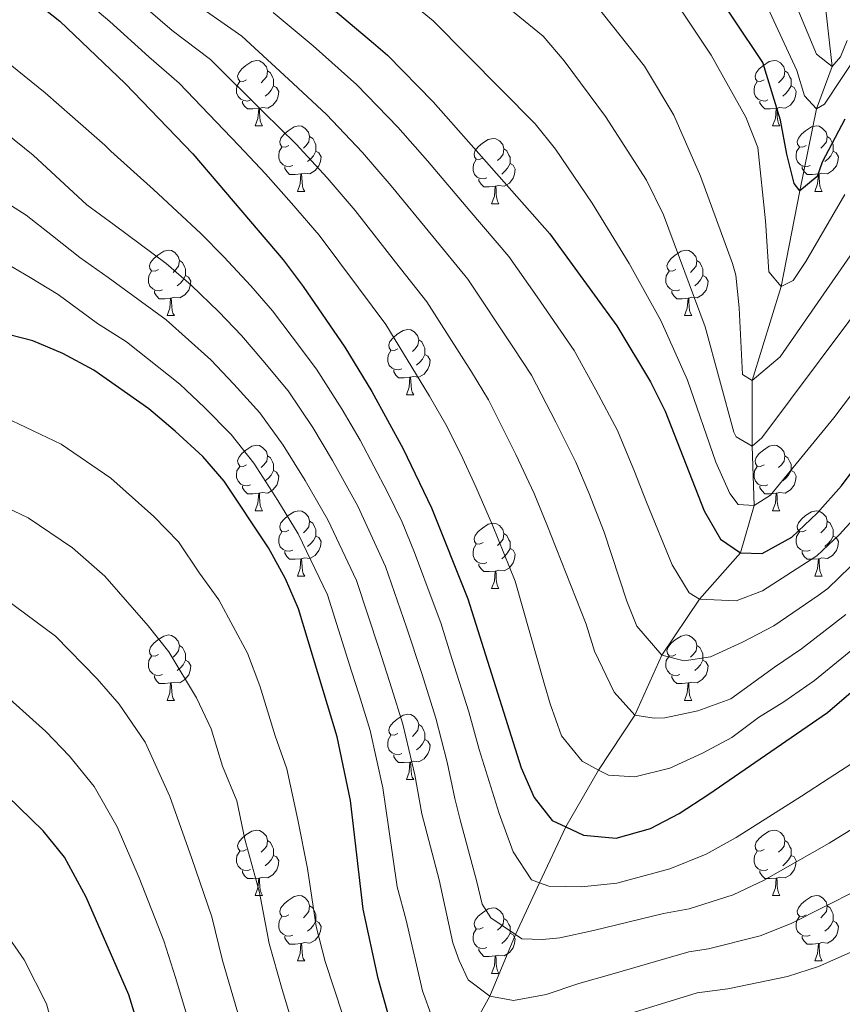
# Model space of a CAD drawing. Extents: x 629474 to 633986, y 785002 to 788058.
# Drawn here: x 630500 to 630626, y 785590 to 785741 of the extents above; entities that cross this region are included whole.
import ezdxf

# ---------------------------------------------------------------- set-up
doc = ezdxf.new("R2010")
doc.units = 0
doc.header["$MEASUREMENT"] = 0
doc.linetypes.add('DGN Style 3', pattern=[59.421516, 42.44394, -16.977576])
for name, color, linetype in [('Nivel 11', 7, 'Continuous'), ('Nivel 36', 7, 'Continuous'), ('Nivel 4', 7, 'Continuous'), ('Nivel 5', 7, 'Continuous'), ('Nivel 61', 7, 'Continuous'), ('Nivel 63', 7, 'Continuous')]:
    doc.layers.add(name, color=color, linetype=linetype)

msp = doc.modelspace()

# ---------------------------------------------------------------- linework, layer by layer
at = {"layer": 'Nivel 11', "color": 142, "linetype": 'DGN Style 3', "lineweight": 13}
msp.add_polyline3d([(630567.788, 785583.356, 595), (630571.936, 785590.814, 590), (630575.855, 785600.287, 585), (630579.564, 785608.197, 580.199), (630583.582, 785616.766, 575), (630588.615, 785625.497, 570), (630594.187, 785633.916, 565), (630598.322, 785643.105, 560), (630604.088, 785651.718, 555), (630610.368, 785658.811, 550), (630612.468, 785666.066, 545), (630612.137, 785675.173, 540), (630612.172, 785685.196, 535), (630616.631, 785699.612, 530), (630619.472, 785714.316, 525), (630622.049, 785726.857, 520), (630624.422, 785733.381, 515), (630623.243, 785744.035, 510)], dxfattribs=at)
at = {"layer": 'Nivel 36', "color": 92, "linetype": 'Continuous', "lineweight": 0, "flags": 128}
for points in [[(630534.659, 785731.302), (630534.129, 785731.037), (630533.599, 785731.092), (630533.334, 785731.462), (630533.279, 785731.887), (630533.439, 785732.407), (630533.919, 785733.002), (630534.554, 785733.532), (630535.454, 785734.117), (630536.199, 785734.277), (630536.624, 785734.222), (630537.154, 785733.907), (630537.684, 785733.322), (630537.844, 785732.682), (630537.734, 785731.832), (630537.309, 785731.302), (630536.889, 785730.877)], [(630613.986, 785731.302), (630613.456, 785731.037), (630612.926, 785731.092), (630612.661, 785731.462), (630612.606, 785731.887), (630612.766, 785732.407), (630613.246, 785733.002), (630613.881, 785733.532), (630614.781, 785734.117), (630615.526, 785734.277), (630615.951, 785734.222), (630616.481, 785733.907), (630617.011, 785733.322), (630617.171, 785732.682), (630617.061, 785731.832), (630616.636, 785731.302), (630616.216, 785730.877)], [(630537.844, 785732.682), (630538.319, 785732.367), (630538.634, 785731.727), (630538.794, 785731.407), (630538.794, 785730.827), (630538.794, 785730.402), (630538.424, 785729.712), (630538.004, 785729.232), (630537.524, 785728.812)], [(630617.171, 785732.682), (630617.646, 785732.367), (630617.961, 785731.727), (630618.121, 785731.407), (630618.121, 785730.827), (630618.121, 785730.402), (630617.751, 785729.712), (630617.331, 785729.232), (630616.851, 785728.812)], [(630535.244, 785728.222), (630534.819, 785728.062), (630534.234, 785728.122), (630533.759, 785728.332), (630533.334, 785728.757), (630533.119, 785729.342), (630533.119, 785729.762), (630533.174, 785730.347), (630533.599, 785731.037)], [(630538.794, 785730.402), (630539.249, 785730.152), (630539.594, 785729.537), (630539.484, 785728.812), (630539.274, 785728.172), (630538.689, 785727.432), (630537.894, 785726.952), (630537.044, 785727.057), (630536.614, 785726.927)], [(630614.571, 785728.222), (630614.146, 785728.062), (630613.561, 785728.122), (630613.086, 785728.332), (630612.661, 785728.757), (630612.446, 785729.342), (630612.446, 785729.762), (630612.501, 785730.347), (630612.926, 785731.037)], [(630618.121, 785730.402), (630618.576, 785730.152), (630618.921, 785729.537), (630618.811, 785728.812), (630618.601, 785728.172), (630618.016, 785727.432), (630617.221, 785726.952), (630616.371, 785727.057), (630615.941, 785726.927)], [(630536.504, 785726.927), (630535.614, 785726.842), (630534.769, 785726.842), (630534.344, 785727.272), (630534.024, 785727.747), (630534.024, 785728.062)], [(630615.831, 785726.927), (630614.941, 785726.842), (630614.096, 785726.842), (630613.671, 785727.272), (630613.351, 785727.747), (630613.351, 785728.062)], [(630535.959, 785724.242), (630536.394, 785725.402), (630536.504, 785726.927), (630536.614, 785726.927), (630536.649, 785726.342), (630536.684, 785725.657), (630536.754, 785725.042), (630536.869, 785724.642), (630537.084, 785724.242)], [(630615.286, 785724.242), (630615.721, 785725.402), (630615.831, 785726.927), (630615.941, 785726.927), (630615.976, 785726.342), (630616.011, 785725.657), (630616.081, 785725.042), (630616.196, 785724.642), (630616.411, 785724.242)], [(630535.959, 785724.242), (630537.084, 785724.242)], [(630541.134, 785721.267), (630540.604, 785721.002), (630540.074, 785721.057), (630539.809, 785721.427), (630539.754, 785721.852), (630539.914, 785722.372), (630540.394, 785722.967), (630541.029, 785723.497), (630541.929, 785724.082), (630542.674, 785724.242), (630543.099, 785724.187), (630543.629, 785723.872), (630544.159, 785723.287), (630544.319, 785722.647), (630544.209, 785721.797), (630543.784, 785721.267), (630543.364, 785720.842)], [(630615.286, 785724.242), (630616.411, 785724.242)], [(630620.461, 785721.267), (630619.931, 785721.002), (630619.401, 785721.057), (630619.136, 785721.427), (630619.081, 785721.852), (630619.241, 785722.372), (630619.721, 785722.967), (630620.356, 785723.497), (630621.256, 785724.082), (630622.001, 785724.242), (630622.426, 785724.187), (630622.956, 785723.872), (630623.486, 785723.287), (630623.646, 785722.647), (630623.536, 785721.797), (630623.111, 785721.267), (630622.691, 785720.842)], [(630544.319, 785722.647), (630544.794, 785722.332), (630545.109, 785721.692), (630545.269, 785721.372), (630545.269, 785720.792), (630545.269, 785720.367), (630544.899, 785719.677), (630544.479, 785719.197), (630543.999, 785718.777)], [(630570.906, 785719.362), (630570.376, 785719.097), (630569.846, 785719.152), (630569.581, 785719.522), (630569.526, 785719.947), (630569.686, 785720.467), (630570.166, 785721.062), (630570.801, 785721.592), (630571.701, 785722.177), (630572.446, 785722.337), (630572.871, 785722.282), (630573.401, 785721.967), (630573.931, 785721.382), (630574.091, 785720.742), (630573.981, 785719.892), (630573.556, 785719.362), (630573.136, 785718.937)], [(630623.646, 785722.647), (630624.121, 785722.332), (630624.436, 785721.692), (630624.596, 785721.372), (630624.596, 785720.792), (630624.596, 785720.367), (630624.226, 785719.677), (630623.806, 785719.197), (630623.326, 785718.777)], [(630541.719, 785718.187), (630541.294, 785718.027), (630540.709, 785718.087), (630540.234, 785718.297), (630539.809, 785718.722), (630539.594, 785719.307), (630539.594, 785719.727), (630539.649, 785720.312), (630540.074, 785721.002)], [(630545.269, 785720.367), (630545.724, 785720.117), (630546.069, 785719.502), (630545.959, 785718.777), (630545.749, 785718.137), (630545.164, 785717.397), (630544.369, 785716.917), (630543.519, 785717.022), (630543.089, 785716.892)], [(630574.091, 785720.742), (630574.566, 785720.427), (630574.881, 785719.787), (630575.041, 785719.467), (630575.041, 785718.887), (630575.041, 785718.462), (630574.671, 785717.772), (630574.251, 785717.292), (630573.771, 785716.872)], [(630621.046, 785718.187), (630620.621, 785718.027), (630620.036, 785718.087), (630619.561, 785718.297), (630619.136, 785718.722), (630618.921, 785719.307), (630618.921, 785719.727), (630618.976, 785720.312), (630619.401, 785721.002)], [(630624.596, 785720.367), (630625.051, 785720.117), (630625.396, 785719.502), (630625.286, 785718.777), (630625.076, 785718.137), (630624.491, 785717.397), (630623.696, 785716.917), (630622.846, 785717.022), (630622.416, 785716.892)], [(630571.491, 785716.282), (630571.066, 785716.122), (630570.481, 785716.182), (630570.006, 785716.392), (630569.581, 785716.817), (630569.366, 785717.402), (630569.366, 785717.822), (630569.421, 785718.407), (630569.846, 785719.097)], [(630575.041, 785718.462), (630575.496, 785718.212), (630575.841, 785717.597), (630575.731, 785716.872), (630575.521, 785716.232), (630574.936, 785715.492), (630574.141, 785715.012), (630573.291, 785715.117), (630572.861, 785714.987)], [(630542.979, 785716.892), (630542.089, 785716.807), (630541.244, 785716.807), (630540.819, 785717.237), (630540.499, 785717.712), (630540.499, 785718.027)], [(630542.434, 785714.207), (630542.869, 785715.367), (630542.979, 785716.892), (630543.089, 785716.892), (630543.124, 785716.307), (630543.159, 785715.622), (630543.229, 785715.007), (630543.344, 785714.607), (630543.559, 785714.207)], [(630622.306, 785716.892), (630621.416, 785716.807), (630620.571, 785716.807), (630620.146, 785717.237), (630619.826, 785717.712), (630619.826, 785718.027)], [(630621.761, 785714.207), (630622.196, 785715.367), (630622.306, 785716.892), (630622.416, 785716.892), (630622.451, 785716.307), (630622.486, 785715.622), (630622.556, 785715.007), (630622.671, 785714.607), (630622.886, 785714.207)], [(630572.751, 785714.987), (630571.861, 785714.902), (630571.016, 785714.902), (630570.591, 785715.332), (630570.271, 785715.807), (630570.271, 785716.122)], [(630542.434, 785714.207), (630543.559, 785714.207)], [(630572.206, 785712.302), (630572.641, 785713.462), (630572.751, 785714.987), (630572.861, 785714.987), (630572.896, 785714.402), (630572.931, 785713.717), (630573.001, 785713.102), (630573.116, 785712.702), (630573.331, 785712.302)], [(630621.761, 785714.207), (630622.886, 785714.207)], [(630572.206, 785712.302), (630573.331, 785712.302)], [(630521.156, 785702.219), (630520.626, 785701.954), (630520.096, 785702.009), (630519.831, 785702.379), (630519.776, 785702.804), (630519.936, 785703.324), (630520.416, 785703.919), (630521.051, 785704.449), (630521.951, 785705.034), (630522.696, 785705.194), (630523.121, 785705.139), (630523.651, 785704.824), (630524.181, 785704.239), (630524.341, 785703.599), (630524.231, 785702.749), (630523.806, 785702.219), (630523.386, 785701.794)], [(630600.483, 785702.219), (630599.953, 785701.954), (630599.423, 785702.009), (630599.158, 785702.379), (630599.103, 785702.804), (630599.263, 785703.324), (630599.743, 785703.919), (630600.378, 785704.449), (630601.278, 785705.034), (630602.023, 785705.194), (630602.448, 785705.139), (630602.978, 785704.824), (630603.508, 785704.239), (630603.668, 785703.599), (630603.558, 785702.749), (630603.133, 785702.219), (630602.713, 785701.794)], [(630524.341, 785703.599), (630524.816, 785703.284), (630525.131, 785702.644), (630525.291, 785702.324), (630525.291, 785701.744), (630525.291, 785701.319), (630524.921, 785700.629), (630524.501, 785700.149), (630524.021, 785699.729)], [(630603.668, 785703.599), (630604.143, 785703.284), (630604.458, 785702.644), (630604.618, 785702.324), (630604.618, 785701.744), (630604.618, 785701.319), (630604.248, 785700.629), (630603.828, 785700.149), (630603.348, 785699.729)], [(630521.741, 785699.139), (630521.316, 785698.979), (630520.731, 785699.039), (630520.256, 785699.249), (630519.831, 785699.674), (630519.616, 785700.259), (630519.616, 785700.679), (630519.671, 785701.264), (630520.096, 785701.954)], [(630601.068, 785699.139), (630600.643, 785698.979), (630600.058, 785699.039), (630599.583, 785699.249), (630599.158, 785699.674), (630598.943, 785700.259), (630598.943, 785700.679), (630598.998, 785701.264), (630599.423, 785701.954)], [(630525.291, 785701.319), (630525.746, 785701.069), (630526.091, 785700.454), (630525.981, 785699.729), (630525.771, 785699.089), (630525.186, 785698.349), (630524.391, 785697.869), (630523.541, 785697.974), (630523.111, 785697.844)], [(630604.618, 785701.319), (630605.073, 785701.069), (630605.418, 785700.454), (630605.308, 785699.729), (630605.098, 785699.089), (630604.513, 785698.349), (630603.718, 785697.869), (630602.868, 785697.974), (630602.438, 785697.844)], [(630523.001, 785697.844), (630522.111, 785697.759), (630521.266, 785697.759), (630520.841, 785698.189), (630520.521, 785698.664), (630520.521, 785698.979)], [(630602.328, 785697.844), (630601.438, 785697.759), (630600.593, 785697.759), (630600.168, 785698.189), (630599.848, 785698.664), (630599.848, 785698.979)], [(630522.456, 785695.159), (630522.891, 785696.319), (630523.001, 785697.844), (630523.111, 785697.844), (630523.146, 785697.259), (630523.181, 785696.574), (630523.251, 785695.959), (630523.366, 785695.559), (630523.581, 785695.159)], [(630601.783, 785695.159), (630602.218, 785696.319), (630602.328, 785697.844), (630602.438, 785697.844), (630602.473, 785697.259), (630602.508, 785696.574), (630602.578, 785695.959), (630602.693, 785695.559), (630602.908, 785695.159)], [(630522.456, 785695.159), (630523.581, 785695.159)], [(630601.783, 785695.159), (630602.908, 785695.159)], [(630557.847, 785690.079), (630557.317, 785689.814), (630556.787, 785689.869), (630556.522, 785690.239), (630556.467, 785690.664), (630556.627, 785691.184), (630557.107, 785691.779), (630557.742, 785692.309), (630558.642, 785692.894), (630559.387, 785693.054), (630559.812, 785692.999), (630560.342, 785692.684), (630560.872, 785692.099), (630561.032, 785691.459), (630560.922, 785690.609), (630560.497, 785690.079), (630560.077, 785689.654)], [(630561.032, 785691.459), (630561.507, 785691.144), (630561.822, 785690.504), (630561.982, 785690.184), (630561.982, 785689.604), (630561.982, 785689.179), (630561.612, 785688.489), (630561.192, 785688.009), (630560.712, 785687.589)], [(630558.432, 785686.999), (630558.007, 785686.839), (630557.422, 785686.899), (630556.947, 785687.109), (630556.522, 785687.534), (630556.307, 785688.119), (630556.307, 785688.539), (630556.362, 785689.124), (630556.787, 785689.814)], [(630561.982, 785689.179), (630562.437, 785688.929), (630562.782, 785688.314), (630562.672, 785687.589), (630562.462, 785686.949), (630561.877, 785686.209), (630561.082, 785685.729), (630560.232, 785685.834), (630559.802, 785685.704)], [(630559.692, 785685.704), (630558.802, 785685.619), (630557.957, 785685.619), (630557.532, 785686.049), (630557.212, 785686.524), (630557.212, 785686.839)], [(630559.147, 785683.019), (630559.582, 785684.179), (630559.692, 785685.704), (630559.802, 785685.704), (630559.837, 785685.119), (630559.872, 785684.434), (630559.942, 785683.819), (630560.057, 785683.419), (630560.272, 785683.019)], [(630559.147, 785683.019), (630560.272, 785683.019)], [(630534.659, 785672.31), (630534.129, 785672.045), (630533.599, 785672.1), (630533.334, 785672.47), (630533.279, 785672.895), (630533.439, 785673.415), (630533.919, 785674.01), (630534.554, 785674.54), (630535.454, 785675.125), (630536.199, 785675.285), (630536.624, 785675.23), (630537.154, 785674.915), (630537.684, 785674.33), (630537.844, 785673.69), (630537.734, 785672.84), (630537.309, 785672.31), (630536.889, 785671.885)], [(630613.986, 785672.31), (630613.456, 785672.045), (630612.926, 785672.1), (630612.661, 785672.47), (630612.606, 785672.895), (630612.766, 785673.415), (630613.246, 785674.01), (630613.881, 785674.54), (630614.781, 785675.125), (630615.526, 785675.285), (630615.951, 785675.23), (630616.481, 785674.915), (630617.011, 785674.33), (630617.171, 785673.69), (630617.061, 785672.84), (630616.636, 785672.31), (630616.216, 785671.885)], [(630537.844, 785673.69), (630538.319, 785673.375), (630538.634, 785672.735), (630538.794, 785672.415), (630538.794, 785671.835), (630538.794, 785671.41), (630538.424, 785670.72), (630538.004, 785670.24), (630537.524, 785669.82)], [(630617.171, 785673.69), (630617.646, 785673.375), (630617.961, 785672.735), (630618.121, 785672.415), (630618.121, 785671.835), (630618.121, 785671.41), (630617.751, 785670.72), (630617.331, 785670.24), (630616.851, 785669.82)], [(630535.244, 785669.23), (630534.819, 785669.07), (630534.234, 785669.13), (630533.759, 785669.34), (630533.334, 785669.765), (630533.119, 785670.35), (630533.119, 785670.77), (630533.174, 785671.355), (630533.599, 785672.045)], [(630538.794, 785671.41), (630539.249, 785671.16), (630539.594, 785670.545), (630539.484, 785669.82), (630539.274, 785669.18), (630538.689, 785668.44), (630537.894, 785667.96), (630537.044, 785668.065), (630536.614, 785667.935)], [(630614.571, 785669.23), (630614.146, 785669.07), (630613.561, 785669.13), (630613.086, 785669.34), (630612.661, 785669.765), (630612.446, 785670.35), (630612.446, 785670.77), (630612.501, 785671.355), (630612.926, 785672.045)], [(630618.121, 785671.41), (630618.576, 785671.16), (630618.921, 785670.545), (630618.811, 785669.82), (630618.601, 785669.18), (630618.016, 785668.44), (630617.221, 785667.96), (630616.371, 785668.065), (630615.941, 785667.935)], [(630536.504, 785667.935), (630535.614, 785667.85), (630534.769, 785667.85), (630534.344, 785668.28), (630534.024, 785668.755), (630534.024, 785669.07)], [(630615.831, 785667.935), (630614.941, 785667.85), (630614.096, 785667.85), (630613.671, 785668.28), (630613.351, 785668.755), (630613.351, 785669.07)], [(630535.959, 785665.25), (630536.394, 785666.41), (630536.504, 785667.935), (630536.614, 785667.935), (630536.649, 785667.35), (630536.684, 785666.665), (630536.754, 785666.05), (630536.869, 785665.65), (630537.084, 785665.25)], [(630615.286, 785665.25), (630615.721, 785666.41), (630615.831, 785667.935), (630615.941, 785667.935), (630615.976, 785667.35), (630616.011, 785666.665), (630616.081, 785666.05), (630616.196, 785665.65), (630616.411, 785665.25)], [(630535.959, 785665.25), (630537.084, 785665.25)], [(630541.134, 785662.275), (630540.604, 785662.01), (630540.074, 785662.065), (630539.809, 785662.435), (630539.754, 785662.86), (630539.914, 785663.38), (630540.394, 785663.975), (630541.029, 785664.505), (630541.929, 785665.09), (630542.674, 785665.25), (630543.099, 785665.195), (630543.629, 785664.88), (630544.159, 785664.295), (630544.319, 785663.655), (630544.209, 785662.805), (630543.784, 785662.275), (630543.364, 785661.85)], [(630615.286, 785665.25), (630616.411, 785665.25)], [(630620.461, 785662.275), (630619.931, 785662.01), (630619.401, 785662.065), (630619.136, 785662.435), (630619.081, 785662.86), (630619.241, 785663.38), (630619.721, 785663.975), (630620.356, 785664.505), (630621.256, 785665.09), (630622.001, 785665.25), (630622.426, 785665.195), (630622.956, 785664.88), (630623.486, 785664.295), (630623.646, 785663.655), (630623.536, 785662.805), (630623.111, 785662.275), (630622.691, 785661.85)], [(630544.319, 785663.655), (630544.794, 785663.34), (630545.109, 785662.7), (630545.269, 785662.38), (630545.269, 785661.8), (630545.269, 785661.375), (630544.899, 785660.685), (630544.479, 785660.205), (630543.999, 785659.785)], [(630570.906, 785660.37), (630570.376, 785660.105), (630569.846, 785660.16), (630569.581, 785660.53), (630569.526, 785660.955), (630569.686, 785661.475), (630570.166, 785662.07), (630570.801, 785662.6), (630571.701, 785663.185), (630572.446, 785663.345), (630572.871, 785663.29), (630573.401, 785662.975), (630573.931, 785662.39), (630574.091, 785661.75), (630573.981, 785660.9), (630573.556, 785660.37), (630573.136, 785659.945)], [(630623.646, 785663.655), (630624.121, 785663.34), (630624.436, 785662.7), (630624.596, 785662.38), (630624.596, 785661.8), (630624.596, 785661.375), (630624.226, 785660.685), (630623.806, 785660.205), (630623.326, 785659.785)], [(630541.719, 785659.195), (630541.294, 785659.035), (630540.709, 785659.095), (630540.234, 785659.305), (630539.809, 785659.73), (630539.594, 785660.315), (630539.594, 785660.735), (630539.649, 785661.32), (630540.074, 785662.01)], [(630545.269, 785661.375), (630545.724, 785661.125), (630546.069, 785660.51), (630545.959, 785659.785), (630545.749, 785659.145), (630545.164, 785658.405), (630544.369, 785657.925), (630543.519, 785658.03), (630543.089, 785657.9)], [(630574.091, 785661.75), (630574.566, 785661.435), (630574.881, 785660.795), (630575.041, 785660.475), (630575.041, 785659.895), (630575.041, 785659.47), (630574.671, 785658.78), (630574.251, 785658.3), (630573.771, 785657.88)], [(630621.046, 785659.195), (630620.621, 785659.035), (630620.036, 785659.095), (630619.561, 785659.305), (630619.136, 785659.73), (630618.921, 785660.315), (630618.921, 785660.735), (630618.976, 785661.32), (630619.401, 785662.01)], [(630624.596, 785661.375), (630625.051, 785661.125), (630625.396, 785660.51), (630625.286, 785659.785), (630625.076, 785659.145), (630624.491, 785658.405), (630623.696, 785657.925), (630622.846, 785658.03), (630622.416, 785657.9)], [(630571.491, 785657.29), (630571.066, 785657.13), (630570.481, 785657.19), (630570.006, 785657.4), (630569.581, 785657.825), (630569.366, 785658.41), (630569.366, 785658.83), (630569.421, 785659.415), (630569.846, 785660.105)], [(630575.041, 785659.47), (630575.496, 785659.22), (630575.841, 785658.605), (630575.731, 785657.88), (630575.521, 785657.24), (630574.936, 785656.5), (630574.141, 785656.02), (630573.291, 785656.125), (630572.861, 785655.995)], [(630542.979, 785657.9), (630542.089, 785657.815), (630541.244, 785657.815), (630540.819, 785658.245), (630540.499, 785658.72), (630540.499, 785659.035)], [(630542.434, 785655.215), (630542.869, 785656.375), (630542.979, 785657.9), (630543.089, 785657.9), (630543.124, 785657.315), (630543.159, 785656.63), (630543.229, 785656.015), (630543.344, 785655.615), (630543.559, 785655.215)], [(630622.306, 785657.9), (630621.416, 785657.815), (630620.571, 785657.815), (630620.146, 785658.245), (630619.826, 785658.72), (630619.826, 785659.035)], [(630621.761, 785655.215), (630622.196, 785656.375), (630622.306, 785657.9), (630622.416, 785657.9), (630622.451, 785657.315), (630622.486, 785656.63), (630622.556, 785656.015), (630622.671, 785655.615), (630622.886, 785655.215)], [(630572.751, 785655.995), (630571.861, 785655.91), (630571.016, 785655.91), (630570.591, 785656.34), (630570.271, 785656.815), (630570.271, 785657.13)], [(630542.434, 785655.215), (630543.559, 785655.215)], [(630572.206, 785653.31), (630572.641, 785654.47), (630572.751, 785655.995), (630572.861, 785655.995), (630572.896, 785655.41), (630572.931, 785654.725), (630573.001, 785654.11), (630573.116, 785653.71), (630573.331, 785653.31)], [(630621.761, 785655.215), (630622.886, 785655.215)], [(630572.206, 785653.31), (630573.331, 785653.31)], [(630521.156, 785643.227), (630520.626, 785642.962), (630520.096, 785643.017), (630519.831, 785643.387), (630519.776, 785643.812), (630519.936, 785644.332), (630520.416, 785644.927), (630521.051, 785645.457), (630521.951, 785646.042), (630522.696, 785646.202), (630523.121, 785646.147), (630523.651, 785645.832), (630524.181, 785645.247), (630524.341, 785644.607), (630524.231, 785643.757), (630523.806, 785643.227), (630523.386, 785642.802)], [(630600.483, 785643.227), (630599.953, 785642.962), (630599.423, 785643.017), (630599.158, 785643.387), (630599.103, 785643.812), (630599.263, 785644.332), (630599.743, 785644.927), (630600.378, 785645.457), (630601.278, 785646.042), (630602.023, 785646.202), (630602.448, 785646.147), (630602.978, 785645.832), (630603.508, 785645.247), (630603.668, 785644.607), (630603.558, 785643.757), (630603.133, 785643.227), (630602.713, 785642.802)], [(630524.341, 785644.607), (630524.816, 785644.292), (630525.131, 785643.652), (630525.291, 785643.332), (630525.291, 785642.752), (630525.291, 785642.327), (630524.921, 785641.637), (630524.501, 785641.157), (630524.021, 785640.737)], [(630603.668, 785644.607), (630604.143, 785644.292), (630604.458, 785643.652), (630604.618, 785643.332), (630604.618, 785642.752), (630604.618, 785642.327), (630604.248, 785641.637), (630603.828, 785641.157), (630603.348, 785640.737)], [(630521.741, 785640.147), (630521.316, 785639.987), (630520.731, 785640.047), (630520.256, 785640.257), (630519.831, 785640.682), (630519.616, 785641.267), (630519.616, 785641.687), (630519.671, 785642.272), (630520.096, 785642.962)], [(630601.068, 785640.147), (630600.643, 785639.987), (630600.058, 785640.047), (630599.583, 785640.257), (630599.158, 785640.682), (630598.943, 785641.267), (630598.943, 785641.687), (630598.998, 785642.272), (630599.423, 785642.962)], [(630525.291, 785642.327), (630525.746, 785642.077), (630526.091, 785641.462), (630525.981, 785640.737), (630525.771, 785640.097), (630525.186, 785639.357), (630524.391, 785638.877), (630523.541, 785638.982), (630523.111, 785638.852)], [(630604.618, 785642.327), (630605.073, 785642.077), (630605.418, 785641.462), (630605.308, 785640.737), (630605.098, 785640.097), (630604.513, 785639.357), (630603.718, 785638.877), (630602.868, 785638.982), (630602.438, 785638.852)], [(630523.001, 785638.852), (630522.111, 785638.767), (630521.266, 785638.767), (630520.841, 785639.197), (630520.521, 785639.672), (630520.521, 785639.987)], [(630602.328, 785638.852), (630601.438, 785638.767), (630600.593, 785638.767), (630600.168, 785639.197), (630599.848, 785639.672), (630599.848, 785639.987)], [(630522.456, 785636.167), (630522.891, 785637.327), (630523.001, 785638.852), (630523.111, 785638.852), (630523.146, 785638.267), (630523.181, 785637.582), (630523.251, 785636.967), (630523.366, 785636.567), (630523.581, 785636.167)], [(630601.783, 785636.167), (630602.218, 785637.327), (630602.328, 785638.852), (630602.438, 785638.852), (630602.473, 785638.267), (630602.508, 785637.582), (630602.578, 785636.967), (630602.693, 785636.567), (630602.908, 785636.167)], [(630522.456, 785636.167), (630523.581, 785636.167)], [(630601.783, 785636.167), (630602.908, 785636.167)], [(630557.847, 785631.087), (630557.317, 785630.822), (630556.787, 785630.877), (630556.522, 785631.247), (630556.467, 785631.672), (630556.627, 785632.192), (630557.107, 785632.787), (630557.742, 785633.317), (630558.642, 785633.902), (630559.387, 785634.062), (630559.812, 785634.007), (630560.342, 785633.692), (630560.872, 785633.107), (630561.032, 785632.467), (630560.922, 785631.617), (630560.497, 785631.087), (630560.077, 785630.662)], [(630561.032, 785632.467), (630561.507, 785632.152), (630561.822, 785631.512), (630561.982, 785631.192), (630561.982, 785630.612), (630561.982, 785630.187), (630561.612, 785629.497), (630561.192, 785629.017), (630560.712, 785628.597)], [(630558.432, 785628.007), (630558.007, 785627.847), (630557.422, 785627.907), (630556.947, 785628.117), (630556.522, 785628.542), (630556.307, 785629.127), (630556.307, 785629.547), (630556.362, 785630.132), (630556.787, 785630.822)], [(630561.982, 785630.187), (630562.437, 785629.937), (630562.782, 785629.322), (630562.672, 785628.597), (630562.462, 785627.957), (630561.877, 785627.217), (630561.082, 785626.737), (630560.232, 785626.842), (630559.802, 785626.712)], [(630559.692, 785626.712), (630558.802, 785626.627), (630557.957, 785626.627), (630557.532, 785627.057), (630557.212, 785627.532), (630557.212, 785627.847)], [(630559.147, 785624.027), (630559.582, 785625.187), (630559.692, 785626.712), (630559.802, 785626.712), (630559.837, 785626.127), (630559.872, 785625.442), (630559.942, 785624.827), (630560.057, 785624.427), (630560.272, 785624.027)], [(630559.147, 785624.027), (630560.272, 785624.027)], [(630534.659, 785613.318), (630534.129, 785613.053), (630533.599, 785613.108), (630533.334, 785613.478), (630533.279, 785613.903), (630533.439, 785614.423), (630533.919, 785615.018), (630534.554, 785615.548), (630535.454, 785616.133), (630536.199, 785616.293), (630536.624, 785616.238), (630537.154, 785615.923), (630537.684, 785615.338), (630537.844, 785614.698), (630537.734, 785613.848), (630537.309, 785613.318), (630536.889, 785612.893)], [(630613.986, 785613.318), (630613.456, 785613.053), (630612.926, 785613.108), (630612.661, 785613.478), (630612.606, 785613.903), (630612.766, 785614.423), (630613.246, 785615.018), (630613.881, 785615.548), (630614.781, 785616.133), (630615.526, 785616.293), (630615.951, 785616.238), (630616.481, 785615.923), (630617.011, 785615.338), (630617.171, 785614.698), (630617.061, 785613.848), (630616.636, 785613.318), (630616.216, 785612.893)], [(630537.844, 785614.698), (630538.319, 785614.383), (630538.634, 785613.743), (630538.794, 785613.423), (630538.794, 785612.843), (630538.794, 785612.418), (630538.424, 785611.728), (630538.004, 785611.248), (630537.524, 785610.828)], [(630617.171, 785614.698), (630617.646, 785614.383), (630617.961, 785613.743), (630618.121, 785613.423), (630618.121, 785612.843), (630618.121, 785612.418), (630617.751, 785611.728), (630617.331, 785611.248), (630616.851, 785610.828)], [(630535.244, 785610.238), (630534.819, 785610.078), (630534.234, 785610.138), (630533.759, 785610.348), (630533.334, 785610.773), (630533.119, 785611.358), (630533.119, 785611.778), (630533.174, 785612.363), (630533.599, 785613.053)], [(630614.571, 785610.238), (630614.146, 785610.078), (630613.561, 785610.138), (630613.086, 785610.348), (630612.661, 785610.773), (630612.446, 785611.358), (630612.446, 785611.778), (630612.501, 785612.363), (630612.926, 785613.053)], [(630538.794, 785612.418), (630539.249, 785612.168), (630539.594, 785611.553), (630539.484, 785610.828), (630539.274, 785610.188), (630538.689, 785609.448), (630537.894, 785608.968), (630537.044, 785609.073), (630536.614, 785608.943)], [(630618.121, 785612.418), (630618.576, 785612.168), (630618.921, 785611.553), (630618.811, 785610.828), (630618.601, 785610.188), (630618.016, 785609.448), (630617.221, 785608.968), (630616.371, 785609.073), (630615.941, 785608.943)], [(630536.504, 785608.943), (630535.614, 785608.858), (630534.769, 785608.858), (630534.344, 785609.288), (630534.024, 785609.763), (630534.024, 785610.078)], [(630615.831, 785608.943), (630614.941, 785608.858), (630614.096, 785608.858), (630613.671, 785609.288), (630613.351, 785609.763), (630613.351, 785610.078)], [(630535.959, 785606.258), (630536.394, 785607.418), (630536.504, 785608.943), (630536.614, 785608.943), (630536.649, 785608.358), (630536.684, 785607.673), (630536.754, 785607.058), (630536.869, 785606.658), (630537.084, 785606.258)], [(630615.286, 785606.258), (630615.721, 785607.418), (630615.831, 785608.943), (630615.941, 785608.943), (630615.976, 785608.358), (630616.011, 785607.673), (630616.081, 785607.058), (630616.196, 785606.658), (630616.411, 785606.258)], [(630535.959, 785606.258), (630537.084, 785606.258)], [(630541.134, 785603.283), (630540.604, 785603.018), (630540.074, 785603.073), (630539.809, 785603.443), (630539.754, 785603.868), (630539.914, 785604.388), (630540.394, 785604.983), (630541.029, 785605.513), (630541.929, 785606.098), (630542.674, 785606.258), (630543.099, 785606.203), (630543.629, 785605.888), (630544.159, 785605.303), (630544.319, 785604.663), (630544.209, 785603.813), (630543.784, 785603.283), (630543.364, 785602.858)], [(630615.286, 785606.258), (630616.411, 785606.258)], [(630620.461, 785603.283), (630619.931, 785603.018), (630619.401, 785603.073), (630619.136, 785603.443), (630619.081, 785603.868), (630619.241, 785604.388), (630619.721, 785604.983), (630620.356, 785605.513), (630621.256, 785606.098), (630622.001, 785606.258), (630622.426, 785606.203), (630622.956, 785605.888), (630623.486, 785605.303), (630623.646, 785604.663), (630623.536, 785603.813), (630623.111, 785603.283), (630622.691, 785602.858)], [(630544.319, 785604.663), (630544.794, 785604.348), (630545.109, 785603.708), (630545.269, 785603.388), (630545.269, 785602.808), (630545.269, 785602.383), (630544.899, 785601.693), (630544.479, 785601.213), (630543.999, 785600.793)], [(630570.906, 785601.378), (630570.376, 785601.113), (630569.846, 785601.168), (630569.581, 785601.538), (630569.526, 785601.963), (630569.686, 785602.483), (630570.166, 785603.078), (630570.801, 785603.608), (630571.701, 785604.193), (630572.446, 785604.353), (630572.871, 785604.298), (630573.401, 785603.983), (630573.931, 785603.398), (630574.091, 785602.758), (630573.981, 785601.908), (630573.556, 785601.378), (630573.136, 785600.953)], [(630623.646, 785604.663), (630624.121, 785604.348), (630624.436, 785603.708), (630624.596, 785603.388), (630624.596, 785602.808), (630624.596, 785602.383), (630624.226, 785601.693), (630623.806, 785601.213), (630623.326, 785600.793)], [(630541.719, 785600.203), (630541.294, 785600.043), (630540.709, 785600.103), (630540.234, 785600.313), (630539.809, 785600.738), (630539.594, 785601.323), (630539.594, 785601.743), (630539.649, 785602.328), (630540.074, 785603.018)], [(630545.269, 785602.383), (630545.724, 785602.133), (630546.069, 785601.518), (630545.959, 785600.793), (630545.749, 785600.153), (630545.164, 785599.413), (630544.369, 785598.933), (630543.519, 785599.038), (630543.089, 785598.908)], [(630574.091, 785602.758), (630574.566, 785602.443), (630574.881, 785601.803), (630575.041, 785601.483), (630575.041, 785600.903), (630575.041, 785600.478), (630574.671, 785599.788), (630574.251, 785599.308), (630573.771, 785598.888)], [(630621.046, 785600.203), (630620.621, 785600.043), (630620.036, 785600.103), (630619.561, 785600.313), (630619.136, 785600.738), (630618.921, 785601.323), (630618.921, 785601.743), (630618.976, 785602.328), (630619.401, 785603.018)], [(630624.596, 785602.383), (630625.051, 785602.133), (630625.396, 785601.518), (630625.286, 785600.793), (630625.076, 785600.153), (630624.491, 785599.413), (630623.696, 785598.933), (630622.846, 785599.038), (630622.416, 785598.908)], [(630571.491, 785598.298), (630571.066, 785598.138), (630570.481, 785598.198), (630570.006, 785598.408), (630569.581, 785598.833), (630569.366, 785599.418), (630569.366, 785599.838), (630569.421, 785600.423), (630569.846, 785601.113)], [(630575.041, 785600.478), (630575.496, 785600.228), (630575.841, 785599.613), (630575.731, 785598.888), (630575.521, 785598.248), (630574.936, 785597.508), (630574.141, 785597.028), (630573.291, 785597.133), (630572.861, 785597.003)], [(630542.979, 785598.908), (630542.089, 785598.823), (630541.244, 785598.823), (630540.819, 785599.253), (630540.499, 785599.728), (630540.499, 785600.043)], [(630622.306, 785598.908), (630621.416, 785598.823), (630620.571, 785598.823), (630620.146, 785599.253), (630619.826, 785599.728), (630619.826, 785600.043)], [(630542.434, 785596.223), (630542.869, 785597.383), (630542.979, 785598.908), (630543.089, 785598.908), (630543.124, 785598.323), (630543.159, 785597.638), (630543.229, 785597.023), (630543.344, 785596.623), (630543.559, 785596.223)], [(630572.751, 785597.003), (630571.861, 785596.918), (630571.016, 785596.918), (630570.591, 785597.348), (630570.271, 785597.823), (630570.271, 785598.138)], [(630621.761, 785596.223), (630622.196, 785597.383), (630622.306, 785598.908), (630622.416, 785598.908), (630622.451, 785598.323), (630622.486, 785597.638), (630622.556, 785597.023), (630622.671, 785596.623), (630622.886, 785596.223)], [(630542.434, 785596.223), (630543.559, 785596.223)], [(630572.206, 785594.318), (630572.641, 785595.478), (630572.751, 785597.003), (630572.861, 785597.003), (630572.896, 785596.418), (630572.931, 785595.733), (630573.001, 785595.118), (630573.116, 785594.718), (630573.331, 785594.318)], [(630621.761, 785596.223), (630622.886, 785596.223)], [(630572.206, 785594.318), (630573.331, 785594.318)]]:
    msp.add_lwpolyline(points, dxfattribs=at)
at = {"layer": 'Nivel 4', "color": 25, "linetype": 'Continuous', "lineweight": 30, "flags": 128}
for points, elevation in [([(630626.388, 785725.277), (630622.907, 785718.694), (630622.102, 785716.48), (630619.472, 785714.316), (630618.621, 785715.444), (630617.496, 785719.912), (630616.512, 785725.141), (630613.807, 785733.993), (630604.886, 785747.319)], 525), ([(630545.029, 785744.64), (630554.104, 785736.935), (630556.233, 785735.098), (630563.256, 785727.931), (630581.155, 785707.685), (630591.422, 785693.579), (630596.58, 785685.01), (630598.824, 785680.534), (630604.819, 785665.237), (630607.3, 785660.896), (630610.368, 785658.811), (630613.712, 785658.705), (630618.237, 785661.198), (630622.137, 785664.899), (630625.879, 785669.054), (630642.862, 785691.937)], 550), ([(630502.084, 785743.412), (630506.003, 785740.31), (630516.041, 785730.774), (630526.415, 785719.955), (630540.242, 785703.702), (630543.337, 785699.642), (630549.696, 785690.308), (630553.84, 785683.511), (630558.651, 785674.716), (630562.991, 785665.682), (630568.585, 785651.726), (630576.753, 785625.842), (630578.758, 785621.262), (630581.477, 785617.744), (630583.582, 785616.766), (630586.327, 785615.492), (630591.316, 785615.053), (630596.556, 785616.517), (630600.978, 785618.832), (630605.496, 785621.781), (630623.711, 785634.341), (630632.017, 785641.469)], 575), ([(630558.128, 785581.731), (630554.836, 785593.541), (630552.501, 785604.144), (630550.6, 785620.834), (630548.542, 785630.61), (630542.598, 785650.204), (630540.603, 785654.788), (630538.009, 785659.578), (630531.235, 785669.802), (630527.965, 785673.585), (630523.684, 785677.449), (630519.685, 785680.889), (630511.238, 785686.81), (630506.5, 785689.369), (630501.881, 785691.278), (630496.272, 785692.723), (630491.282, 785693.136), (630480.9, 785691.249), (630475.656, 785689.097), (630461.945, 785680.55), (630434.341, 785655.746), (630412.167, 785638.171)], 600), ([(630521.532, 785574.954), (630516.581, 785591.051), (630510.054, 785606.031), (630506.718, 785612.114), (630503.471, 785616.172), (630496.047, 785623.331), (630490.32, 785627.616), (630486.047, 785630.141), (630480.236, 785631.58), (630475.321, 785630.699), (630469.341, 785628.239), (630465.081, 785625.621), (630460.805, 785622.462), (630443.998, 785607.481), (630436.469, 785599.955), (630422.702, 785588.619)], 625)]:
    msp.add_lwpolyline(points, dxfattribs=dict(at, elevation=elevation))
at = {"layer": 'Nivel 5', "color": 25, "linetype": 'Continuous', "lineweight": 0, "flags": 128}
for points, elevation in [([(630553.635, 785748.297), (630563.274, 785740.382), (630578.909, 785724.581), (630582.018, 785720.68), (630587.657, 785712.381), (630593.302, 785703.165), (630598.152, 785694.396), (630602.223, 785685.282), (630606.602, 785672.671), (630608.719, 785667.914), (630610.035, 785666.184), (630612.468, 785666.066), (630614.953, 785667.619), (630624.7, 785679.516), (630635.143, 785693.326)], 545), ([(630568.286, 785747.739), (630580.12, 785738.024), (630583.352, 785734.21), (630589.698, 785725.705), (630595.956, 785715.916), (630598.58, 785710.621), (630604.95, 785693.451), (630609.352, 785677.316), (630609.686, 785676.583), (630612.137, 785675.173), (630613.639, 785676.409), (630631.396, 785700.131)], 540), ([(630585.653, 785746.072), (630595.631, 785733.389), (630600.139, 785725.908), (630604.244, 785716.532), (630609.153, 785703.156), (630609.671, 785701.346), (630610.19, 785696.372), (630610.702, 785686.111), (630612.172, 785685.196), (630616.453, 785688.826), (630631.576, 785710.688)], 535), ([(630509.131, 785744.152), (630513.682, 785740.269), (630519.638, 785734.832), (630524.307, 785730.785), (630533.458, 785721.241), (630537.561, 785716.89), (630541.558, 785712.41), (630545.775, 785707.495), (630551.827, 785699.442), (630555.987, 785693.783), (630562.687, 785682.823), (630565.205, 785678.488), (630567.514, 785673.923), (630569.814, 785668.905), (630572.371, 785663.036), (630575.831, 785654.428), (630580.303, 785638.609), (630581.179, 785635.658), (630582.919, 785630.743), (630586.088, 785626.836), (630588.615, 785625.497), (630590.144, 785624.688), (630594.174, 785624.44), (630599.55, 785625.805), (630604.534, 785628.077), (630609.059, 785630.495), (630613.115, 785633.545), (630617.017, 785635.977), (630621.711, 785639.213), (630629.261, 785645.414)], 570), ([(630599.834, 785744.209), (630605.886, 785735.099), (630611.183, 785725.598), (630613.015, 785720.935), (630614.213, 785709.684), (630614.701, 785701.865), (630616.631, 785699.612), (630618.442, 785700.549), (630620.377, 785703.463), (630626.391, 785713.727)], 530), ([(630562.279, 785697.258), (630557.503, 785703.375), (630551.308, 785711.288), (630546.982, 785716.29), (630542.229, 785721.442), (630537.263, 785726.336), (630529.113, 785734.406), (630523.236, 785738.89), (630517.737, 785743.673)], 565), ([(630526.834, 785742.948), (630533.919, 785738.027), (630541.067, 785731.431), (630546.897, 785725.994), (630552.407, 785720.17), (630556.841, 785715.081), (630563.179, 785707.309), (630568.571, 785700.734), (630575.583, 785690.222), (630578.313, 785686.033), (630582.062, 785678.842), (630585.139, 785672.698), (630587.096, 785668.01), (630589.477, 785661.979), (630592.965, 785651.389), (630594.462, 785647.535), (630598.322, 785643.105), (630601.753, 785642.241), (630605.772, 785642.828), (630610.679, 785645.099), (630615.508, 785647.596), (630622.275, 785652.257), (630623.749, 785653.306), (630628.918, 785658.353)], 560), ([(630614.492, 785742.437), (630619.029, 785732.718), (630620.198, 785728.883), (630622.049, 785726.857), (630623.255, 785727.558), (630628.465, 785735.455)], 520), ([(630538.725, 785741.648), (630544.872, 785736.526), (630551.565, 785730.546), (630557.831, 785724.05), (630562.374, 785718.874), (630568.855, 785711.242), (630574.863, 785704.209), (630579.197, 785698.033), (630584.867, 785689.806), (630588.186, 785683.81), (630591.523, 785677.529), (630594.133, 785671.278), (630595.982, 785666.575), (630599.913, 785656.979), (630602.479, 785652.683), (630604.088, 785651.718), (630609.715, 785651.415), (630613.72, 785652.99), (630622.096, 785658.316), (630625.527, 785661.626), (630629.228, 785665.657)], 555), ([(630619.319, 785741.747), (630622.041, 785735.247), (630624.422, 785733.381), (630625.694, 785734.842), (630626.723, 785737.363)], 515), ([(630498.406, 785733.663), (630503.784, 785729.33), (630507.937, 785725.664), (630512.904, 785721.294), (630513.857, 785720.359), (630520.386, 785714.508), (630527.615, 785707.744), (630531.154, 785704.186), (630535.311, 785699.713), (630538.606, 785695.891), (630541.658, 785691.897), (630545.349, 785686.963), (630549.319, 785680.769), (630552.04, 785676.048), (630556.254, 785668.082), (630558.513, 785663.503), (630560.4, 785658.872), (630563.396, 785650.769), (630564.411, 785648.046), (630566.13, 785642.596), (630568.702, 785634.424), (630570.318, 785628.654), (630573.393, 785618.831), (630575.525, 785612.933), (630578.319, 785608.641), (630579.564, 785608.197), (630580.992, 785607.69), (630586.008, 785607.607), (630591.395, 785608.137), (630599.523, 785610.37), (630605.122, 785612.586), (630609.71, 785615.175), (630619.733, 785621.47), (630623.988, 785624.25), (630629.022, 785627.506)], 580), ([(630497.699, 785723.19), (630501.925, 785719.753), (630510.141, 785712.143), (630514.357, 785709.062), (630522.336, 785703.15), (630526.175, 785699.842), (630530.381, 785695.724), (630533.876, 785692.14), (630537.164, 785688.285), (630541.003, 785683.618), (630544.798, 785678.027), (630547.842, 785672.972), (630551.693, 785665.956), (630555.949, 785656.705), (630559.177, 785647.394), (630561.527, 785640.278), (630563.662, 785633.47), (630565.388, 785626.699), (630566.599, 785621.136), (630567.4, 785617.88), (630569.962, 785608.341), (630570.769, 785604.933), (630572.089, 785602.824), (630575.855, 785600.287), (630576.844, 785599.622), (630580.037, 785599.514), (630582.693, 785599.779), (630587.844, 785600.913), (630598.568, 785603.513), (630602.49, 785604.223), (630609.266, 785606.34), (630613.924, 785608.569), (630623.988, 785614.276), (630628.382, 785616.999)], 585), ([(630496.167, 785713.522), (630500.843, 785710.547), (630504.913, 785707.412), (630509.063, 785704.05), (630513.435, 785700.995), (630522.309, 785694.501), (630529.145, 785688.39), (630532.671, 785684.673), (630536.657, 785680.274), (630540.277, 785675.285), (630543.643, 785669.897), (630547.131, 785663.83), (630551.499, 785654.538), (630554.958, 785644.019), (630556.923, 785637.961), (630558.622, 785632.517), (630560.459, 785624.744), (630561.522, 785618.784), (630564.168, 785608.639), (630566.276, 785599.018), (630567.225, 785596.296), (630568.634, 785593.352), (630571.936, 785590.814), (630575.591, 785590.18), (630580.594, 785591.085), (630585.586, 785592.749), (630590.656, 785594.187), (630602.45, 785597.62), (630605.457, 785598.077), (630613.41, 785600.094), (630618.138, 785601.963), (630628.243, 785607.083)], 590), ([(630497.117, 785703.538), (630501.483, 785701.015), (630505.773, 785698.415), (630511.778, 785693.962), (630516.217, 785691.154), (630524.415, 785684.639), (630528.177, 785681.061), (630532.311, 785676.929), (630535.756, 785672.543), (630539.445, 785666.821), (630542.57, 785661.704), (630547.048, 785652.371), (630550.739, 785640.644), (630551.89, 785637.006), (630553.582, 785631.563), (630555.529, 785622.789), (630556.445, 785616.431), (630557.752, 785607.567), (630559.092, 785602.46), (630561.596, 785591.629), (630563.096, 785587.546)], 595), ([(630626.505, 785649.36), (630619.711, 785644.086), (630615.587, 785641.242), (630608.893, 785636.398), (630603.828, 785634.581), (630598.752, 785633.523), (630597.157, 785633.425), (630594.187, 785633.916), (630591.024, 785637.444), (630587.974, 785643.708), (630586.701, 785647.87), (630581.348, 785661.473), (630580.789, 785662.88), (630578.755, 785667.867), (630575.938, 785673.873), (630571.759, 785682.261), (630569.135, 785686.522), (630562.279, 785697.258)], 565), ([(630498.714, 785679.05), (630506.199, 785675.476), (630513.812, 785670.234), (630520.436, 785664.391), (630524.197, 785660.507), (630527.407, 785655.663), (630530.381, 785651.59), (630534.772, 785643.397), (630536.693, 785638.394), (630539.015, 785630.738), (630540.844, 785625.694), (630542.49, 785617.873), (630544.011, 785610.39), (630545.317, 785601.525), (630546.712, 785596.14), (630556.193, 785567.253)], 605), ([(630495.547, 785666.823), (630501.161, 785664.142), (630507.939, 785659.579), (630512.907, 785655.197), (630519.567, 785647.58), (630522.753, 785643.603), (630526.947, 785636.591), (630529.199, 785631.824), (630530.941, 785626.082), (630533.146, 785620.778), (630534.381, 785614.912), (630536.654, 785606.701), (630538.133, 785598.906), (630540.104, 785591.859), (630549.717, 785559.863)], 610), ([(630412.802, 785605.04), (630414.387, 785605.99), (630422.218, 785611.865), (630428.626, 785617.226), (630433.74, 785621.718), (630442.366, 785629.098), (630447.741, 785633.579), (630455.129, 785639.777), (630461.919, 785645.153), (630466.995, 785647.965), (630472.06, 785651.941), (630480.501, 785655.447), (630486.65, 785656.037), (630492.38, 785654.595), (630497.864, 785651.587), (630505.378, 785646.003), (630511.727, 785639.497), (630515.126, 785635.616), (630519.121, 785629.784), (630522.866, 785621.426), (630526.272, 785611.952), (630529.297, 785603.012), (630530.949, 785596.288), (630533.497, 785587.578)], 615), ([(630413.017, 785593.846), (630413.485, 785594.084), (630418.544, 785597.304), (630427.413, 785604.32), (630434.543, 785610.586), (630438.869, 785614.599), (630447.758, 785622.369), (630452.312, 785626.273), (630460.105, 785632.699), (630465.63, 785636.696), (630472.645, 785640.669), (630478.471, 785642.554), (630483.443, 785643.808), (630491.955, 785640.864), (630497.849, 785636.809), (630503.887, 785631.414), (630507.498, 785627.629), (630511.296, 785622.978), (630514.792, 785616.77), (630518.163, 785608.991), (630521.94, 785599.323), (630523.765, 785593.669), (630526.889, 785583.297)], 620), ([(630440.959, 785588.925), (630446.982, 785594.946), (630454.456, 785601.608), (630460.802, 785607.161), (630465.251, 785609.653), (630469.932, 785611.769), (630475.165, 785612.525), (630480.568, 785611.915), (630485.757, 785610.239), (630490.199, 785607.717), (630494.348, 785604.355), (630497.435, 785600.902), (630500.536, 785596.386), (630503.972, 785589.671), (630509.971, 785567.795)], 630), ([(630588.788, 785586.76), (630603.74, 785591.321), (630608.424, 785591.93), (630617.554, 785593.848), (630622.352, 785595.357), (630632.498, 785599.889)], 595)]:
    msp.add_lwpolyline(points, dxfattribs=dict(at, elevation=elevation))
at = {"layer": 'Nivel 61', "color": 19, "linetype": 'Continuous', "lineweight": 0}
msp.add_3dface([(630416.49, 785412.61), (630372.15, 787726.21), (633755.8, 787791.95), (633801.29, 785478.34)], dxfattribs=at)
at = {"layer": 'Nivel 63', "color": 7, "linetype": 'Continuous', "lineweight": 0}
msp.add_3dface([(629531.952, 785001.634), (633986.108, 785088.13), (633928.444, 788057.58), (629474.288, 787971.084)], dxfattribs=at)

doc.saveas('drawing.dxf')
